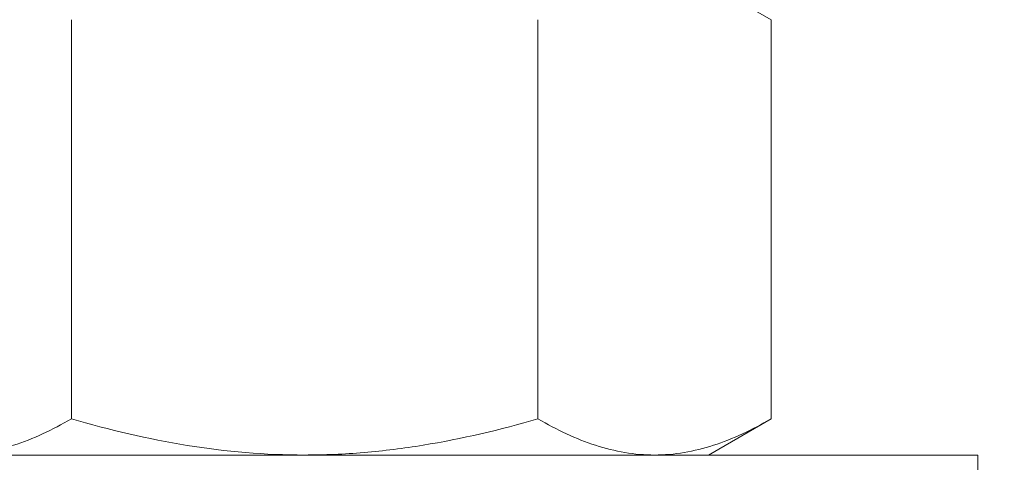
# Model space of a CAD drawing. Extents: x 2 to 253, y -26 to 141.
# Drawn here: x 244 to 245, y -3 to -2 of the extents above; entities that cross this region are included whole.
import ezdxf

# ---------------------------------------------------------------- set-up
doc = ezdxf.new("R2010")
doc.units = 0
doc.header["$MEASUREMENT"] = 0
doc.layers.get('0').update_dxf_attribs({"linetype": 'CONTINUOUS', "lineweight": 15})
doc.layers.get('DEFPOINTS').update_dxf_attribs({"linetype": 'CONTINUOUS', "lineweight": 15})
doc.layers.add('Text', color=7, linetype='CONTINUOUS')
doc.styles.add('ROMAND', font='romand.shx', dxfattribs={"oblique": 15})
doc.dimstyles.new('ROMAND', dxfattribs={"dimscale": 15, "dimtxt": 0.125, "dimasz": 0.125, "dimexe": 0.0625, "dimexo": 0.0625, "dimgap": 0.0625, "dimtad": 0, "dimtih": 1, "dimtoh": 1, "dimdec": 3, "dimzin": 0, "dimdsep": 46, "dimlunit": 4, "dimtxsty": 'ROMAND', "dimcen": 0, "dimadec": 0, "dimazin": 0, "dimtfac": 1, "dimtdec": 3, "dimtofl": 0, "dimtmove": 0, "dimatfit": 3, "dimfxl": 0, "dimtolj": 1, "dimtzin": 0, "dimarcsym": 0})

# ---------------------------------------------------------------- blocks, each defined once
blk = doc.blocks.new('*D12')
at = {"layer": 'DEFPOINTS', "color": 0}
for p in [(242.54321, -1.17308), (241.58942, -3.55506)]:
    blk.add_point(p, dxfattribs=at)
at = {"layer": 'Text', "color": 0, "lineweight": -2}
for p, q in [((244.26035, 3.11525), (242.75231, -0.65089)), ((244.82285, 3.11525), (244.26035, 3.11525))]:
    blk.add_line(p, q, dxfattribs=at)
at = {"layer": 'Text', "color": 0}
blk.add_solid([(242.66528, -0.61604), (242.83934, -0.68574), (242.54321, -1.17308)], dxfattribs=at)
at = {"layer": 'Text', "color": 0, "insert": (249.34272, 3.11525), "char_height": 0.5625, "attachment_point": 5, "style": 'ROMAND'}
blk.add_mtext('\\A1;\\A1;{\\H0.7X;\\S5/16;}"-18x 2\\A1;{\\H0.7X;\\S1/2;}"\\PS.S. CUP POINT\\PSET SCREW w/ (2)\\P\\A1;{\\H0.7X;\\S5/16;}"-18 HEX NUTS', dxfattribs=at)
blk = doc.blocks.new('*D15')
at = {"layer": 'DEFPOINTS', "color": 0}
for p in [(244.03306, -0.92959), (247.0057, -0.92959), (245.36679, -3.92958)]:
    blk.add_point(p, dxfattribs=at)
at = {"layer": 'Text', "color": 0, "lineweight": -2}
for p, q in [((247.0057, -0.36709), (247.0057, 0.19541)), ((244.31431, -0.92959), (247.28695, -0.92959)), ((245.64804, -3.92958), (247.28695, -3.92958)), ((247.0057, -4.49208), (247.0057, -5.05458))]:
    blk.add_line(p, q, dxfattribs=at)
at = {"layer": 'Text', "color": 0}
for points in [[(246.91195, -0.36709), (247.09945, -0.36709), (247.0057, -0.92959)], [(246.91195, -4.49208), (247.09945, -4.49208), (247.0057, -3.92958)]]:
    blk.add_solid(points, dxfattribs=at)
at = {"layer": 'Text', "color": 0, "insert": (247.0057, -2.42959), "char_height": 0.5625, "attachment_point": 5, "style": 'ROMAND'}
blk.add_mtext('\\A1;3"\\PMAX.', dxfattribs=at)

msp = doc.modelspace()

# ---------------------------------------------------------------- hatches: boundary and pattern name
h = msp.add_hatch()
h.set_pattern_fill('ANSI31', color=8, angle=90, style=0)
h.set_pattern_definition([(135, (3.24211, -3.03457), (-0.08838835, -0.08838835), [])])
edge = h.paths.add_edge_path()
edge.add_line((245.1021, -0.77554), (244.9146, -0.82698))
edge.add_line((244.9146, -0.82698), (244.9146, -1.14))
edge.add_line((244.9146, -1.14), (245.17931, -1.14))
edge.add_line((245.17931, -1.14), (245.17931, -2.92308))
edge.add_line((245.17931, -2.92308), (244.30799, -2.92308))
edge.add_line((244.30799, -2.92308), (244.30799, -3.42308))
edge.add_line((244.30799, -3.42308), (245.36681, -3.42308))
edge.add_line((245.36681, -3.42308), (245.36681, -0.9525))
edge.add_line((245.36681, -0.9525), (245.1021, -0.9525))
edge.add_line((245.1021, -0.9525), (245.1021, -0.77554))
edge.add_line((245.1021, -0.77554), (244.9146, -0.82698))

# ---------------------------------------------------------------- linework, layer by layer
for p, q in [((244.23497, -2.41652), (244.29299, -2.45002)), ((243.64347, -2.45002), (243.64347, -2.82053)), ((244.07648, -2.45002), (244.07648, -2.82053)), ((244.29299, -2.45002), (244.29299, -2.82053)), ((244.29299, -2.82053), (244.23497, -2.85402)), ((243.85997, -2.85402), (243.53522, -2.85402)), ((243.85997, -2.85402), (244.18473, -2.85402)), ((244.23497, -2.85402), (244.18473, -2.85402))]:
    msp.add_line(p, q)
msp.add_lwpolyline([(243.23497, -2.85402), (243.23497, -2.92302), (244.48497, -2.92302), (244.48497, -2.85402)], close=True)
for points, knots in [([(243.64347, -2.82053), (243.62576, -2.83076), (243.60792, -2.83918), (243.57187, -2.85083), (243.55366, -2.85402), (243.53522, -2.85402)], [0, 0, 0, 0, 0.5, 0.5, 1, 1, 1, 1]), ([(243.64347, -2.82053), (243.67871, -2.8307), (243.71476, -2.83922), (243.78701, -2.85088), (243.82336, -2.85402), (243.85997, -2.85402)], [0, 0, 0, 0, 0.5, 0.5, 1, 1, 1, 1]), ([(243.85997, -2.85402), (243.8783, -2.85402), (243.8967, -2.85324), (243.93357, -2.85015), (243.9518, -2.84785), (244.006, -2.83905), (244.04147, -2.83064), (244.07648, -2.82053)], [0, 0, 0, 0, 0.25, 0.25, 0.5, 0.5, 1, 1, 1, 1]), ([(244.18473, -2.85402), (244.17555, -2.85402), (244.16632, -2.85323), (244.14806, -2.85017), (244.139, -2.8479), (244.11196, -2.83915), (244.09415, -2.83073), (244.07648, -2.82053)], [0, 0, 0, 0, 0.25, 0.25, 0.5, 0.5, 1, 1, 1, 1]), ([(244.29299, -2.82053), (244.27528, -2.83076), (244.25744, -2.83918), (244.22139, -2.85083), (244.20318, -2.85402), (244.18473, -2.85402)], [0, 0, 0, 0, 0.5, 0.5, 1, 1, 1, 1])]:
    msp.add_open_spline(points, degree=3, knots=knots)

# ---------------------------------------------------------------- dimensions: what is measured, and where the dimension line sits
at = {"layer": 'Text'}
dim = msp.add_diameter_dim_2p(p1=(241.58942, -3.55506), p2=(242.54321, -1.17308), text='\\A1;{\\H0.7X;\\S5/16;}"-18x 2\\A1;{\\H0.7X;\\S1/2;}"\\PS.S. CUP POINT\\PSET SCREW w/ (2)\\P\\A1;{\\H0.7X;\\S5/16;}"-18 HEX NUTS', dimstyle='ROMAND', override={"dimscale": 4.5}, dxfattribs=at)
dim.commit()
dim.dimension.update_dxf_attribs({"geometry": '*D12', "text_midpoint": (249.34272, 3.11525), "dimtype": 163})
dim = msp.add_linear_dim(base=(247.0057, -0.92959), p1=(245.36679, -3.92958), p2=(244.03306, -0.92959), angle=90, text='3"\\PMAX.', dimstyle='ROMAND', override={"dimscale": 4.5}, dxfattribs=at)
dim.commit()
dim.dimension.update_dxf_attribs({"geometry": '*D15', "text_midpoint": (247.0057, -2.42959), "dimtype": 160})

doc.saveas('drawing.dxf')
